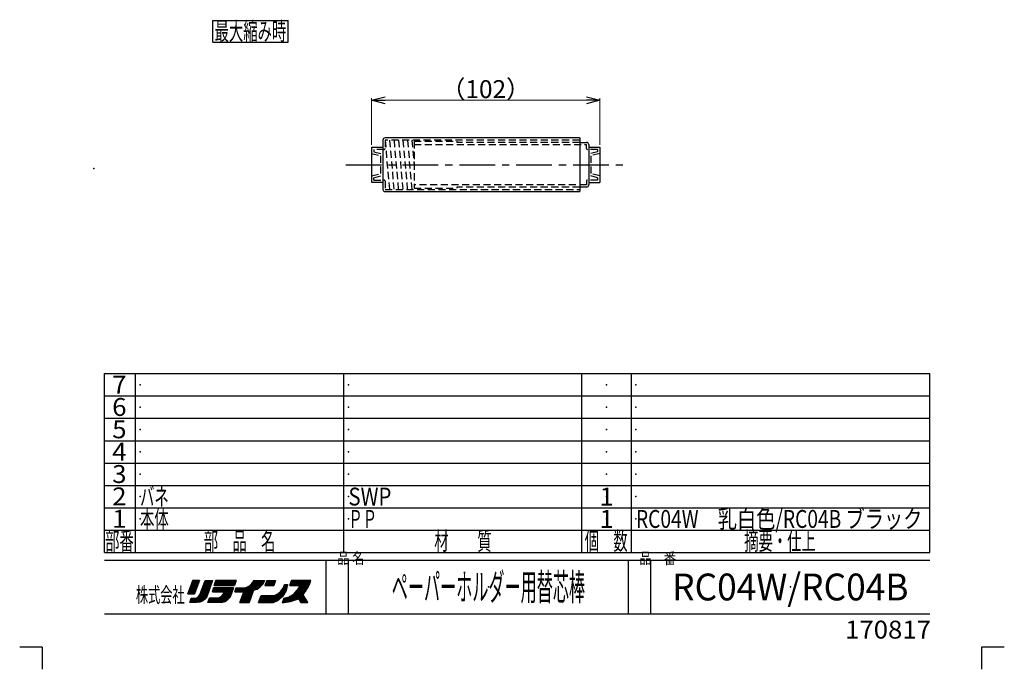
# Model space of a CAD drawing. Units: millimetres. Extents: x -220 to 220, y -307 to 307.
# Drawn here: x -220 to 220, y -307 to -16 of the extents above; entities that cross this region are included whole.
import ezdxf
from ezdxf.enums import TextEntityAlignment as Align

# ---------------------------------------------------------------- set-up
doc = ezdxf.new("R2010")
doc.units = ezdxf.units.MM
doc.header["$LTSCALE"] = 0.5
doc.header["$PDSIZE"] = 1
doc.linetypes.add('CENTER', pattern=[50.8, 31.75, -6.35, 6.35, -6.35])
doc.linetypes.add('DASHED2', pattern=[9.525, 6.35, -3.175])
doc.layers.add('Layer0240', color=7, linetype='Continuous')
doc.layers.add('ZUWAKU', color=7, linetype='Continuous')
doc.styles.add('dcStyle0', font='txt.shx', dxfattribs={"width": 0.666667, "bigfont": 'bigfont'})
doc.styles.add('dcStyle1', font='txt.shx', dxfattribs={"width": 0.8, "bigfont": 'bigfont'})
doc.dimstyles.new('dc_Rotated', dxfattribs={"dimtxt": 8, "dimasz": 6.000004, "dimexe": 1, "dimexo": 2, "dimgap": 1, "dimtad": 3, "dimdsep": 46, "dimtxsty": 'dcStyle0', "dimblk1": 'OPEN30', "dimblk2": 'OPEN30', "dimsah": 1, "dimcen": 0.09, "dimclrd": 9, "dimclre": 9, "dimclrt": 7, "dimadec": 0, "dimazin": 2, "dimtfac": 1, "dimtdec": 4, "dimtmove": 0, "dimatfit": 3, "dimfxl": 1, "dimarcsym": 0})

# ---------------------------------------------------------------- blocks, each defined once
blk = doc.blocks.new('DC_GROUP_RC04_2')
at = {"layer": 'Layer0240', "color": 9, "linetype": 'Continuous', "lineweight": 25}
for p, q in [((-133.71, -16.77), (-100.11, -16.77)), ((-133.71, -26.37), (-133.71, -16.77)), ((-100.11, -26.37), (-100.11, -16.77)), ((-133.71, -26.37), (-100.11, -26.37))]:
    blk.add_line(p, q, dxfattribs=at)
at = {"layer": 'Layer0240', "color": 4, "style": 'dcStyle0', "width": 0.965517}
blk.add_text('最大縮み時', height=8, dxfattribs=at).set_placement((-132.91, -25.57), (-100.91, -25.57), align=Align.FIT)
blk = doc.blocks.new('_OPEN30')
at = {"color": 0, "linetype": 'ByBlock', "lineweight": -2}
for p, q in [((-1, 0.267949), (0, 0)), ((0, 0), (-1, -0.267949)), ((0, 0), (-1, 0))]:
    blk.add_line(p, q, dxfattribs=at)
blk = doc.blocks.new('*D3')
at = {"color": 9, "linetype": 'Continuous', "lineweight": 13}
for p, q in [((-62.75, -72.43), (-62.75, -51.43)), ((-62.75, -52.43), (39.25, -52.43)), ((39.25, -72.43), (39.25, -51.43))]:
    blk.add_line(p, q, dxfattribs=at)
at = {"color": 9, "xscale": 6.000005615230571, "yscale": 5.999978736447286}
for p, rotation in [((-62.75, -52.43), 180), ((39.25, -52.43), 360)]:
    blk.add_blockref('_OPEN30', p, dxfattribs=dict(at, rotation=rotation))
at = {"color": 7, "insert": (-11.75, -51.43), "char_height": 8, "width": 50, "attachment_point": 8, "style": 'dcStyle0'}
blk.add_mtext('\\T1.00;（102）', dxfattribs=at)
blk = doc.blocks.new('DC_GROUP_RC04_3')
at = {"color": 2, "linetype": 'DASHED2', "lineweight": 25}
for p, q in [((-43.75, -70.78), (-24.75, -70.78)), ((-43.75, -70.78), (-43.75, -91.78)), ((-43.75, -72.28), (33.25, -72.28)), ((-24.75, -70.78), (-24.75, -71.28)), ((30.25, -71.28), (-24.75, -71.28)), ((33.25, -73.93), (33.25, -72.28)), ((38.25, -74.43), (33.75, -74.43)), ((38.25, -74.43), (38.25, -75.49)), ((38.25, -75.49), (34.25, -76.49)), ((39.25, -76.28), (35.25, -77.28)), ((35.25, -77.28), (35.25, -85.28)), ((38.25, -87.06), (34.25, -86.06)), ((39.25, -86.28), (35.25, -85.28)), ((38.25, -87.06), (38.25, -88.13)), ((33.25, -90.28), (-43.75, -90.28)), ((-43.75, -91.78), (-24.75, -91.78)), ((-24.75, -91.28), (-24.75, -91.78)), ((30.25, -91.28), (-24.75, -91.28)), ((33.25, -88.63), (33.25, -90.28)), ((38.25, -88.13), (33.75, -88.13))]:
    blk.add_line(p, q, dxfattribs=at)
at = {"color": 3, "linetype": 'Continuous', "lineweight": 25}
for p, q in [((30.25, -71.28), (33.25, -71.28)), ((34.25, -72.28), (34.25, -90.28)), ((34.25, -73.43), (39.25, -73.43)), ((39.25, -73.43), (39.25, -89.13)), ((33.25, -91.28), (30.25, -91.28)), ((34.25, -89.13), (39.25, -89.13))]:
    blk.add_line(p, q, dxfattribs=at)
for centre, start, end in [((33.25, -72.28), 0, 90), ((33.25, -90.28), 270, 0)]:
    blk.add_arc(centre, 1, start, end, dxfattribs=at)
at = {"color": 2, "linetype": 'DASHED2', "lineweight": 25}
for centre, start, end in [((33.75, -73.93), 180, 270), ((33.75, -88.63), 90, 180)]:
    blk.add_arc(centre, 0.5, start, end, dxfattribs=at)

msp = doc.modelspace()

# ---------------------------------------------------------------- linework, layer by layer
at = {"color": 3, "linetype": 'Continuous', "lineweight": 25}
for p, q in [((-57.746, -70.275), (-57.746, -92.275)), ((30.254, -69.275), (-56.746, -69.275)), ((30.254, -69.275), (30.254, -93.275)), ((-62.746, -73.425), (-62.746, -89.125)), ((-62.746, -73.425), (-57.746, -73.425)), ((-62.746, -89.125), (-57.746, -89.125)), ((-56.746, -93.275), (30.254, -93.275))]:
    msp.add_line(p, q, dxfattribs=at)
at = {"color": 2, "linetype": 'DASHED2', "lineweight": 25}
for p, q in [((30.254, -70.275), (-56.746, -70.275)), ((-56.746, -70.275), (-56.746, -73.925)), ((-56.746, -70.275), (-54.828, -92.192)), ((-54.746, -70.275), (-52.828, -92.192)), ((-52.746, -70.275), (-50.828, -92.192)), ((-50.746, -70.275), (-48.828, -92.192)), ((-48.746, -70.275), (-46.828, -92.192)), ((-46.746, -70.275), (-44.828, -92.192)), ((-44.746, -70.275), (-43.746, -81.705)), ((-57.246, -74.425), (-61.746, -74.425)), ((-61.746, -74.425), (-61.746, -75.494)), ((-62.746, -76.275), (-58.746, -77.275)), ((-61.746, -75.494), (-57.746, -76.494)), ((-58.746, -77.275), (-58.746, -85.275)), ((-62.746, -86.275), (-58.746, -85.275)), ((-61.746, -87.056), (-57.746, -86.056)), ((-61.746, -88.125), (-61.746, -87.056)), ((-61.746, -88.125), (-57.246, -88.125)), ((-56.746, -88.625), (-56.746, -92.275)), ((-56.746, -92.275), (30.254, -92.275))]:
    msp.add_line(p, q, dxfattribs=at)
at = {"color": 9, "linetype": 'CENTER', "lineweight": 25}
msp.add_line((-74.29, -81.275), (52.157, -81.275), dxfattribs=at)
at = {"color": 3, "linetype": 'Continuous', "lineweight": 25}
for centre, start, end in [((-56.746, -70.275), 90, 180), ((-56.746, -92.275), 180, 270)]:
    msp.add_arc(centre, 1, start, end, dxfattribs=at)
at = {"color": 2, "linetype": 'DASHED2', "lineweight": 25}
for centre, start, end in [((-57.246, -73.925), 270, 0), ((-57.246, -88.625), 0, 90)]:
    msp.add_arc(centre, 0.5, start, end, dxfattribs=at)
at = {"layer": 'ZUWAKU', "color": 56, "linetype": 'Continuous', "lineweight": 25}
for p, q in [((-182.125, -254.672), (-182.125, -174.672)), ((-182.125, -174.672), (186.75, -174.672)), ((186.75, -254.672), (186.75, -174.672)), ((-182.125, -254.672), (186.75, -254.672)), ((-182.125, -258.047), (186.75, -258.047)), ((-182.125, -282.172), (186.75, -282.172))]:
    msp.add_line(p, q, dxfattribs=at)
at = {"layer": 'ZUWAKU', "color": 3, "linetype": 'Continuous', "lineweight": 25}
for p, q in [((-168.25, -254.672), (-168.25, -174.672)), ((-75.125, -254.672), (-75.125, -174.672)), ((31.125, -254.672), (31.125, -174.672)), ((53.375, -254.672), (53.375, -174.672)), ((-182.125, -184.672), (186.75, -184.672)), ((-182.125, -194.672), (186.75, -194.672)), ((-182.125, -204.672), (186.75, -204.672)), ((-182.125, -214.672), (186.75, -214.672)), ((-182.125, -224.672), (186.75, -224.672)), ((-182.125, -234.672), (186.75, -234.672)), ((-182.125, -244.672), (186.75, -244.672)), ((-83.125, -282.172), (-83.125, -258.047)), ((-73.125, -282.172), (-73.125, -258.047)), ((52, -282.172), (52, -258.047)), ((62, -282.172), (62, -258.047))]:
    msp.add_line(p, q, dxfattribs=at)
at = {"layer": 'ZUWAKU', "color": 30, "linetype": 'Continuous', "lineweight": 25}
for p, q in [((-142.725, -267.172), (-144.85, -273.172)), ((-144.85, -273.172), (-142.725, -267.172)), ((-139.988, -267.872), (-144.61, -272.495)), ((-139.853, -267.172), (-144.3, -271.619)), ((-140.419, -267.172), (-143.99, -270.743)), ((-140.985, -267.172), (-143.679, -269.867)), ((-141.55, -267.172), (-143.369, -268.991)), ((-142.116, -267.172), (-143.059, -268.115)), ((-142.682, -267.172), (-142.749, -267.239)), ((-139.725, -267.172), (-142.725, -267.172)), ((-142.725, -267.172), (-139.725, -267.172)), ((-142.725, -267.172), (-139.725, -267.172)), ((-141.975, -273.172), (-139.725, -267.172)), ((-139.725, -267.172), (-141.975, -273.172)), ((-139.6, -273.547), (-137.225, -267.172)), ((-139.6, -273.547), (-137.225, -267.172)), ((-134.076, -267.839), (-139.491, -273.253)), ((-133.975, -267.172), (-139.155, -272.352)), ((-134.541, -267.172), (-138.819, -271.45)), ((-135.106, -267.172), (-138.483, -270.549)), ((-135.672, -267.172), (-138.147, -269.647)), ((-136.238, -267.172), (-137.811, -268.746)), ((-136.803, -267.172), (-137.475, -267.844)), ((-137.225, -267.172), (-133.85, -267.172)), ((-136.825, -267.172), (-134.076, -267.172)), ((-133.85, -267.172), (-136.35, -274.547)), ((-133.2, -269.422), (-132.45, -267.172)), ((-133.2, -269.422), (-132.45, -267.172)), ((-132.45, -267.172), (-133.2, -269.422)), ((-131.097, -267.172), (-133.126, -269.201)), ((-131.663, -267.172), (-132.844, -268.353)), ((-130.532, -267.172), (-132.782, -269.422)), ((-132.229, -267.172), (-132.561, -267.504)), ((-132.45, -267.172), (-123.325, -267.172)), ((-123.325, -267.172), (-132.45, -267.172)), ((-129.966, -267.172), (-132.216, -269.422)), ((-129.4, -267.172), (-131.65, -269.422)), ((-128.835, -267.172), (-131.085, -269.422)), ((-128.269, -267.172), (-130.519, -269.422)), ((-127.703, -267.172), (-129.953, -269.422)), ((-127.138, -267.172), (-129.388, -269.422)), ((-126.572, -267.172), (-128.822, -269.422)), ((-126.006, -267.172), (-128.256, -269.422)), ((-125.44, -267.172), (-127.69, -269.422)), ((-124.875, -267.172), (-127.125, -269.422)), ((-124.309, -267.172), (-126.559, -269.422)), ((-123.743, -267.172), (-125.993, -269.422)), ((-123.399, -267.393), (-125.428, -269.422)), ((-123.681, -268.242), (-124.862, -269.422)), ((-123.325, -267.172), (-124.075, -269.422)), ((-123.325, -267.172), (-124.075, -269.422)), ((-111.722, -267.172), (-121.602, -277.052)), ((-112.288, -267.172), (-121.272, -276.156)), ((-112.853, -267.172), (-120.942, -275.261)), ((-113.419, -267.172), (-120.612, -274.365)), ((-113.985, -267.172), (-120.282, -273.469)), ((-114.55, -267.172), (-119.952, -272.574)), ((-116.225, -268.547), (-115.225, -267.172)), ((-115.116, -267.172), (-115.516, -267.572)), ((-111.156, -267.172), (-115.501, -271.516)), ((-115.225, -267.172), (-110.6, -267.172)), ((-110.59, -267.172), (-114.683, -271.265)), ((-111.093, -268.24), (-113.699, -270.846)), ((-110.6, -267.172), (-111.35, -268.797)), ((-111.35, -268.797), (-110.6, -267.172)), ((-109.65, -267.172), (-110.525, -269.422)), ((-108.094, -267.172), (-110.344, -269.422)), ((-108.66, -267.172), (-110.28, -268.793)), ((-109.225, -267.172), (-109.92, -267.867)), ((-107.528, -267.172), (-109.778, -269.422)), ((-109.65, -267.172), (-105.65, -267.172)), ((-106.963, -267.172), (-109.213, -269.422)), ((-106.397, -267.172), (-108.647, -269.422)), ((-105.831, -267.172), (-108.081, -269.422)), ((-105.842, -267.749), (-107.515, -269.422)), ((-105.65, -267.172), (-106.4, -269.422)), ((-105.65, -267.172), (-106.4, -269.422)), ((-105.65, -267.172), (-106.4, -269.422)), ((-90.809, -267.172), (-100.421, -276.784)), ((-90.244, -267.172), (-99.742, -276.671)), ((-99.25, -269.422), (-98.5, -267.172)), ((-98.5, -267.172), (-99.25, -269.422)), ((-97.032, -267.172), (-99.234, -269.374)), ((-90.129, -267.623), (-99.064, -276.558)), ((-97.598, -267.172), (-98.951, -268.526)), ((-96.466, -267.172), (-98.716, -269.422)), ((-98.163, -267.172), (-98.668, -267.677)), ((-90, -267.172), (-98.5, -267.172)), ((-90, -267.172), (-98.5, -267.172)), ((-90.355, -268.415), (-98.282, -276.342)), ((-95.9, -267.172), (-98.15, -269.422)), ((-91.375, -267.172), (-97.625, -273.422)), ((-95.335, -267.172), (-97.585, -269.422)), ((-94.769, -267.172), (-97.019, -269.422)), ((-94.203, -267.172), (-96.453, -269.422)), ((-93.638, -267.172), (-95.888, -269.422)), ((-91.941, -267.172), (-95.624, -270.855)), ((-93.072, -267.172), (-95.322, -269.422)), ((-92.506, -267.172), (-94.949, -269.615)), ((-90.5, -268.922), (-90, -267.172)), ((-90.5, -268.922), (-90, -267.172)), ((-90.5, -268.922), (-90, -267.172)), ((-140.327, -268.777), (-144.722, -273.172)), ((-140.666, -269.682), (-144.156, -273.172)), ((-141.006, -270.587), (-143.59, -273.172)), ((-141.345, -271.492), (-143.025, -273.172)), ((-141.685, -272.398), (-142.459, -273.172)), ((-134.656, -269.55), (-142.153, -277.047)), ((-134.946, -270.406), (-141.587, -277.047)), ((-135.236, -271.262), (-141.022, -277.047)), ((-135.526, -272.118), (-140.412, -277.003)), ((-134.366, -268.695), (-140.212, -274.541)), ((-133.45, -270.547), (-133.95, -272.297)), ((-133.95, -272.297), (-133.45, -270.547)), ((-133.95, -272.297), (-133.45, -270.547)), ((-133.95, -272.297), (-128.7, -272.297)), ((-128.7, -272.297), (-133.95, -272.297)), ((-132.041, -270.547), (-133.791, -272.297)), ((-132.607, -270.547), (-133.787, -271.727)), ((-133.173, -270.547), (-133.561, -270.936)), ((-124.45, -270.547), (-133.45, -270.547)), ((-131.475, -270.547), (-133.225, -272.297)), ((-124.075, -269.422), (-133.2, -269.422)), ((-133.2, -269.422), (-124.075, -269.422)), ((-130.91, -270.547), (-132.66, -272.297)), ((-125.819, -270.547), (-132.319, -277.047)), ((-130.344, -270.547), (-132.094, -272.297)), ((-125.253, -270.547), (-131.753, -277.047)), ((-129.778, -270.547), (-131.528, -272.297)), ((-124.687, -270.547), (-131.187, -277.047)), ((-129.213, -270.547), (-130.963, -272.297)), ((-124.638, -271.063), (-130.622, -277.047)), ((-128.647, -270.547), (-130.397, -272.297)), ((-124.961, -271.952), (-130.056, -277.047)), ((-128.081, -270.547), (-129.831, -272.297)), ((-127.516, -270.547), (-129.266, -272.297)), ((-128.7, -272.297), (-128.95, -273.172)), ((-128.95, -273.172), (-128.7, -272.297)), ((-128.95, -273.172), (-128.7, -272.297)), ((-126.384, -270.547), (-128.926, -273.089)), ((-126.95, -270.547), (-128.7, -272.297)), ((-125.95, -274.672), (-124.45, -270.547)), ((-124.45, -270.547), (-125.95, -274.672)), ((-123.964, -269.09), (-124.296, -269.422)), ((-123.225, -270.547), (-123.85, -272.297)), ((-123.85, -272.297), (-123.225, -270.547)), ((-123.85, -272.297), (-119.85, -272.297)), ((-120.05, -272.297), (-123.85, -272.297)), ((-122.451, -270.547), (-123.655, -271.751)), ((-121.885, -270.547), (-123.635, -272.297)), ((-123.016, -270.547), (-123.341, -270.872)), ((-123.225, -270.547), (-120.85, -270.547)), ((-123.225, -270.547), (-120.85, -270.547)), ((-123.225, -270.547), (-120.85, -270.547)), ((-121.319, -270.547), (-123.069, -272.297)), ((-120.746, -270.539), (-122.504, -272.297)), ((-120.133, -270.492), (-121.938, -272.297)), ((-121.6, -277.047), (-119.85, -272.297)), ((-121.6, -277.047), (-119.85, -272.297)), ((-121.6, -277.047), (-119.85, -272.297)), ((-119.52, -270.445), (-121.372, -272.297)), ((-115.636, -271.652), (-121.031, -277.047)), ((-120.85, -270.547), (-119.225, -270.422)), ((-120.85, -270.547), (-119.225, -270.422)), ((-120.85, -270.547), (-119.225, -270.422)), ((-118.712, -270.202), (-120.807, -272.297)), ((-115.928, -272.51), (-120.465, -277.047)), ((-117.722, -269.778), (-120.241, -272.297)), ((-119.225, -270.422), (-117.475, -269.672)), ((-119.225, -270.422), (-117.475, -269.672)), ((-119.225, -270.422), (-117.475, -269.672)), ((-117.475, -269.672), (-116.225, -268.547)), ((-117.475, -269.672), (-116.225, -268.547)), ((-117.475, -269.672), (-116.225, -268.547)), ((-117.475, -277.047), (-115.6, -271.547)), ((-115.6, -271.547), (-117.475, -277.047)), ((-113.975, -271.047), (-115.6, -271.547)), ((-113.975, -271.047), (-115.6, -271.547)), ((-115.6, -271.547), (-113.975, -271.047)), ((-112.6, -270.047), (-113.975, -271.047)), ((-113.975, -271.047), (-112.6, -270.047)), ((-111.35, -268.797), (-112.6, -270.047)), ((-111.35, -268.797), (-112.6, -270.047)), ((-112.6, -270.047), (-111.35, -268.797)), ((-110.525, -269.422), (-106.4, -269.422)), ((-106.6, -269.422), (-110.525, -269.422)), ((-100.492, -269.53), (-108.009, -277.047)), ((-100.625, -270.229), (-107.443, -277.047)), ((-106.125, -268.597), (-106.95, -269.422)), ((-100.758, -270.928), (-106.878, -277.047)), ((-106.384, -269.422), (-106.408, -269.446)), ((-100.891, -271.626), (-106.042, -276.777)), ((-104.65, -273.172), (-103.275, -272.047)), ((-104.65, -273.172), (-103.275, -272.047)), ((-103.275, -272.047), (-102.275, -270.672)), ((-103.275, -272.047), (-102.275, -270.672)), ((-100.575, -269.047), (-102.476, -270.948)), ((-102.4, -274.172), (-100.9, -271.672)), ((-100.9, -271.672), (-102.4, -274.172)), ((-100.9, -271.672), (-102.4, -274.172)), ((-102.275, -270.672), (-101.65, -269.047)), ((-102.275, -270.672), (-101.65, -269.047)), ((-101.14, -269.047), (-101.968, -269.875)), ((-101.65, -269.047), (-100.4, -269.047)), ((-101.65, -269.047), (-100.4, -269.047)), ((-101.65, -269.047), (-100.4, -269.047)), ((-100.9, -271.672), (-100.4, -269.047)), ((-100.4, -269.047), (-100.9, -271.672)), ((-94.835, -269.422), (-99.25, -269.422)), ((-99.25, -269.422), (-95.25, -269.422)), ((-99.25, -269.422), (-95.25, -269.422)), ((-96, -271.547), (-97.625, -273.422)), ((-96, -271.547), (-97.625, -273.422)), ((-97.625, -273.422), (-96, -271.547)), ((-90.674, -269.3), (-97.49, -276.116)), ((-91.159, -270.35), (-96.659, -275.85)), ((-94.835, -269.405), (-96, -271.547)), ((-92.17, -271.926), (-95.81, -275.567)), ((-93.375, -273.547), (-92.25, -272.047)), ((-93.375, -273.547), (-92.25, -272.047)), ((-92.25, -272.047), (-91.25, -270.547)), ((-92.25, -272.047), (-91.25, -270.547)), ((-91.25, -270.547), (-90.5, -268.922)), ((-91.25, -270.547), (-90.5, -268.922)), ((-144.85, -273.172), (-141.975, -273.172)), ((-141.975, -273.172), (-144.85, -273.172)), ((-141.975, -273.172), (-144.85, -273.172)), ((-143.975, -277.047), (-143.35, -275.172)), ((-143.975, -277.047), (-143.35, -275.172)), ((-143.975, -277.047), (-143.35, -275.172)), ((-140.85, -277.047), (-143.975, -277.047)), ((-141.939, -275.136), (-143.85, -277.047)), ((-142.541, -275.172), (-143.755, -276.386)), ((-143.106, -275.172), (-143.472, -275.538)), ((-143.35, -275.172), (-142.225, -275.172)), ((-143.35, -275.172), (-142.225, -275.172)), ((-143.35, -275.172), (-142.225, -275.172)), ((-141.293, -275.056), (-143.284, -277.047)), ((-140.236, -274.564), (-142.719, -277.047)), ((-142.225, -275.172), (-141.225, -275.047)), ((-142.225, -275.172), (-141.225, -275.047)), ((-142.225, -275.172), (-141.225, -275.047)), ((-141.225, -275.047), (-140.225, -274.547)), ((-141.225, -275.047), (-140.225, -274.547)), ((-139.6, -276.922), (-140.85, -277.047)), ((-140.225, -274.547), (-139.6, -273.547)), ((-140.225, -274.547), (-139.6, -273.547)), ((-135.817, -272.973), (-139.784, -276.94)), ((-138.35, -276.422), (-139.6, -276.922)), ((-138.35, -276.422), (-139.6, -276.922)), ((-136.107, -273.829), (-138.933, -276.655)), ((-137.35, -275.547), (-138.35, -276.422)), ((-137.35, -275.547), (-138.35, -276.422)), ((-137.35, -275.547), (-138.35, -276.422)), ((-136.35, -274.547), (-137.35, -275.547)), ((-136.35, -274.547), (-137.35, -275.547)), ((-135.2, -275.172), (-135.95, -277.047)), ((-135.95, -277.047), (-135.2, -275.172)), ((-129.575, -277.047), (-135.95, -277.047)), ((-129.575, -277.047), (-135.95, -277.047)), ((-134.403, -275.172), (-135.731, -276.5)), ((-133.838, -275.172), (-135.713, -277.047)), ((-134.969, -275.172), (-135.354, -275.557)), ((-131.075, -275.172), (-135.2, -275.172)), ((-135.2, -275.172), (-131.075, -275.172)), ((-135.2, -275.172), (-131.075, -275.172)), ((-133.272, -275.172), (-135.147, -277.047)), ((-132.706, -275.172), (-134.581, -277.047)), ((-132.141, -275.172), (-134.016, -277.047)), ((-131.575, -275.172), (-133.45, -277.047)), ((-130.845, -275.008), (-132.884, -277.047)), ((-130.2, -274.547), (-131.075, -275.172)), ((-131.075, -275.172), (-130.2, -274.547)), ((-131.075, -275.172), (-130.2, -274.547)), ((-129.575, -273.922), (-130.2, -274.547)), ((-130.2, -274.547), (-129.575, -273.922)), ((-130.2, -274.547), (-129.575, -273.922)), ((-128.95, -273.172), (-129.575, -273.922)), ((-129.575, -273.922), (-128.95, -273.172)), ((-129.575, -273.922), (-128.95, -273.172)), ((-128.575, -276.797), (-129.575, -277.047)), ((-125.284, -272.841), (-129.462, -277.019)), ((-125.607, -273.73), (-128.708, -276.83)), ((-128.575, -276.797), (-127.575, -276.297)), ((-127.575, -276.297), (-128.575, -276.797)), ((-127.575, -276.297), (-128.575, -276.797)), ((-125.931, -274.619), (-127.643, -276.331)), ((-127.575, -276.297), (-126.825, -275.547)), ((-126.825, -275.547), (-127.575, -276.297)), ((-126.825, -275.547), (-125.95, -274.672)), ((-125.95, -274.672), (-126.825, -275.547)), ((-125.95, -274.672), (-126.825, -275.547)), ((-121.6, -277.047), (-117.475, -277.047)), ((-117.475, -277.047), (-121.6, -277.047)), ((-117.475, -277.047), (-121.6, -277.047)), ((-116.221, -273.368), (-119.9, -277.047)), ((-116.513, -274.226), (-119.334, -277.047)), ((-116.806, -275.085), (-118.768, -277.047)), ((-117.099, -275.943), (-118.203, -277.047)), ((-117.391, -276.801), (-117.637, -277.047)), ((-113.275, -277.047), (-112.15, -273.922)), ((-113.275, -277.047), (-112.15, -273.922)), ((-113.275, -277.047), (-112.15, -273.922)), ((-113.275, -277.047), (-106.65, -277.047)), ((-106.9, -277.047), (-113.275, -277.047)), ((-109.975, -273.922), (-113.1, -277.047)), ((-110.541, -273.922), (-113.055, -276.436)), ((-111.107, -273.922), (-112.737, -275.552)), ((-109.41, -273.922), (-112.535, -277.047)), ((-111.672, -273.922), (-112.419, -274.668)), ((-112.15, -273.922), (-106.15, -273.922)), ((-112.15, -273.922), (-106.15, -273.922)), ((-112.15, -273.922), (-106.15, -273.922)), ((-108.844, -273.922), (-111.969, -277.047)), ((-108.278, -273.922), (-111.403, -277.047)), ((-107.713, -273.922), (-110.838, -277.047)), ((-107.147, -273.922), (-110.272, -277.047)), ((-106.581, -273.922), (-109.706, -277.047)), ((-105.881, -273.788), (-109.14, -277.047)), ((-104.75, -273.222), (-108.575, -277.047)), ((-106.65, -277.047), (-104.4, -276.047)), ((-106.15, -273.922), (-104.65, -273.172)), ((-106.15, -273.922), (-104.65, -273.172)), ((-101.693, -272.994), (-105.023, -276.324)), ((-104.4, -276.047), (-102.4, -274.172)), ((-102.4, -274.172), (-104.4, -276.047)), ((-102, -275.047), (-102.75, -277.172)), ((-102, -275.047), (-102.75, -277.172)), ((-102.75, -277.172), (-99, -276.547)), ((-100.666, -274.766), (-102.574, -276.674)), ((-99.95, -274.615), (-102.458, -277.123)), ((-101.383, -274.917), (-102.266, -275.8)), ((-102, -275.047), (-99.625, -274.547)), ((-98.918, -274.149), (-101.779, -277.01)), ((-97.625, -273.422), (-101.1, -276.897)), ((-97.625, -273.422), (-99.625, -274.547)), ((-99.625, -274.547), (-97.625, -273.422)), ((-99, -276.547), (-97.25, -276.047)), ((-99, -276.547), (-97.25, -276.047)), ((-99, -276.547), (-97.25, -276.047)), ((-97.25, -276.047), (-95.375, -275.422)), ((-97.25, -276.047), (-95.375, -275.422)), ((-97.25, -276.047), (-95.375, -275.422)), ((-95.375, -275.422), (-94.375, -277.047)), ((-93.318, -273.641), (-95.27, -275.593)), ((-93.104, -273.993), (-95.055, -275.943)), ((-92.891, -274.345), (-94.839, -276.293)), ((-92.677, -274.697), (-94.624, -276.643)), ((-92.463, -275.049), (-94.408, -276.993)), ((-91.25, -277.047), (-94.375, -277.047)), ((-94.375, -277.047), (-91.25, -277.047)), ((-94.375, -277.047), (-91.25, -277.047)), ((-92.25, -275.401), (-93.896, -277.047)), ((-91.25, -277.047), (-93.375, -273.547)), ((-91.25, -277.047), (-93.375, -273.547)), ((-91.25, -277.047), (-93.375, -273.547)), ((-92.036, -275.753), (-93.33, -277.047)), ((-91.822, -276.105), (-92.765, -277.047)), ((-91.609, -276.457), (-92.199, -277.047)), ((-91.395, -276.809), (-91.633, -277.047))]:
    msp.add_line(p, q, dxfattribs=at)
at = {"layer": 'ZUWAKU', "color": 7, "linetype": 'Continuous', "lineweight": 25}
for p, q in [((-220.046, -296.931), (-210, -296.931)), ((-210, -297), (-210, -306.931)), ((210, -306.931), (210, -296.931)), ((210, -296.931), (220, -296.931))]:
    msp.add_line(p, q, dxfattribs=at)
at = {"layer": 'ZUWAKU', "color": 7, "linetype": 'Continuous'}
msp.add_point((-186.845, -82.926), dxfattribs=at)
at = {"layer": 'ZUWAKU', "color": 9, "linetype": 'Continuous'}
for p in [(-166.25, -179.672), (-73.125, -179.672), (42.25, -179.672), (55.375, -179.672), (-166.25, -189.672), (-73.125, -189.672), (42.25, -189.672), (55.375, -189.672), (-166.25, -199.672), (-73.125, -199.672), (42.25, -199.672), (55.375, -199.672), (-166.25, -209.672), (-73.125, -209.672), (42.25, -209.672), (55.375, -209.672), (-166.25, -219.672), (-73.125, -219.672), (42.25, -219.672), (55.375, -219.672), (-166.25, -229.672), (-73.125, -229.672), (42.25, -229.672), (55.375, -229.672), (-166.25, -239.672), (-73.125, -239.672), (42.25, -239.672), (55.375, -239.672), (-10.563, -270.11), (124.375, -270.11)]:
    msp.add_point(p, dxfattribs=at)

# ---------------------------------------------------------------- block references
at = {"linetype": 'Continuous'}
msp.add_blockref('DC_GROUP_RC04_3', (0, 0), dxfattribs=at)
at = {"layer": 'Layer0240', "linetype": 'Continuous'}
msp.add_blockref('DC_GROUP_RC04_2', (0, 0), dxfattribs=at)

# ---------------------------------------------------------------- texts
at = {"layer": 'Layer0240', "color": 4, "style": 'dcStyle0'}
for s, height, width, p, p2 in [('バネ', 8, 1.018182, (-166.25, -233.672), (-153.45, -233.672)), ('SWP', 8, 0.812903, (-73.125, -233.672), (-53.925, -233.672)), ('1', 8, 1.527273, (39.05, -233.672), (45.45, -233.672)), ('本体', 8, 1.018182, (-166.25, -243.672), (-153.45, -243.672)), ('ＰＰ', 8, 1.018182, (-73.125, -243.672), (-60.325, -243.672)), ('1', 8, 1.527273, (39.05, -243.672), (45.45, -243.672)), ('RC04W\u3000乳白色/RC04B ブラック', 8, 0.854962, (55.375, -243.672), (183.375, -243.672)), ('ペーパーホルダー用替芯棒', 12, 0.709859, (-53.763, -276.11), (32.637, -276.11)), ('RC04W/RC04B', 12, 0.810526, (71.575, -276.11), (177.175, -276.11))]:
    msp.add_text(s, height=height, dxfattribs=dict(at, width=width)).set_placement(p, p2, align=Align.FIT)
at = {"layer": 'ZUWAKU', "color": 4, "style": 'dcStyle0'}
for s, width, p, p2 in [('7', 0.988235, (-178.701, -183.592), (-172.301, -183.592)), ('6', 0.988235, (-178.701, -193.592), (-172.301, -193.592)), ('5', 0.988235, (-178.701, -203.592), (-172.301, -203.592)), ('4', 0.933333, (-178.701, -213.592), (-172.301, -213.592)), ('3', 0.988235, (-178.701, -223.592), (-172.301, -223.592)), ('2', 0.988235, (-178.701, -233.592), (-172.301, -233.592)), ('1', 1.527273, (-178.701, -243.592), (-172.301, -243.592)), ('部番', 1.018182, (-181.838, -253.553), (-169.038, -253.553)), ('部\u3000品\u3000名', 0.965517, (-137.754, -253.553), (-105.754, -253.553)), ('材\u3000\u3000質', 0.973913, (-34.719, -253.553), (-9.119, -253.553)), ('個\u3000数', 0.988235, (32.473, -253.553), (51.673, -253.553)), ('摘要・仕上', 0.965517, (103.744, -253.553), (135.744, -253.553)), ('170817', 0.861538, (148.837, -293.184), (187.237, -293.184))]:
    msp.add_text(s, height=8, dxfattribs=dict(at, width=width)).set_placement(p, p2, align=Align.FIT)
at = {"layer": 'ZUWAKU', "color": 4, "style": 'dcStyle1', "width": 0.8}
for s, p in [('品 名', (-78.126, -259.763)), ('品\u3000番', (56.878, -259.798))]:
    msp.add_text(s, height=4.998, dxfattribs=at).set_placement(p)
at = {"layer": 'ZUWAKU', "color": 30, "style": 'dcStyle0', "width": 0.973913}
msp.add_text('株式会社', height=6.8, dxfattribs=at).set_placement((-168.102, -277.047), (-146.342, -277.047), align=Align.FIT)

# ---------------------------------------------------------------- dimensions: what is measured, and where the dimension line sits
at = {"linetype": 'Continuous', "lineweight": 13}
dim = msp.add_linear_dim(base=(39.254, -52.434), p1=(-62.746, -74.425), p2=(39.254, -74.425), text='（<>）', dimstyle='dc_Rotated', override={"dimtxt": 8, "dimasz": 6.000004, "dimexe": 1, "dimexo": 2, "dimgap": 1, "dimtad": 3, "dimtih": 0, "dimtoh": 0, "dimdec": 2, "dimzin": 8, "dimtxsty": 'dcStyle0', "dimblk1": 'OPEN30', "dimblk2": 'OPEN30', "dimsah": 1, "dimclrd": 9, "dimclre": 9, "dimclrt": 7, "dimazin": 2, "dimtofl": 1, "dimtolj": 0, "dimtzin": 8, "dimarcsym": 1}, dxfattribs=at)
dim.commit()
dim.dimension.update_dxf_attribs({"geometry": '*D3', "text_midpoint": (-11.746, -52.434), "dimtype": 160})

doc.saveas('drawing.dxf')
